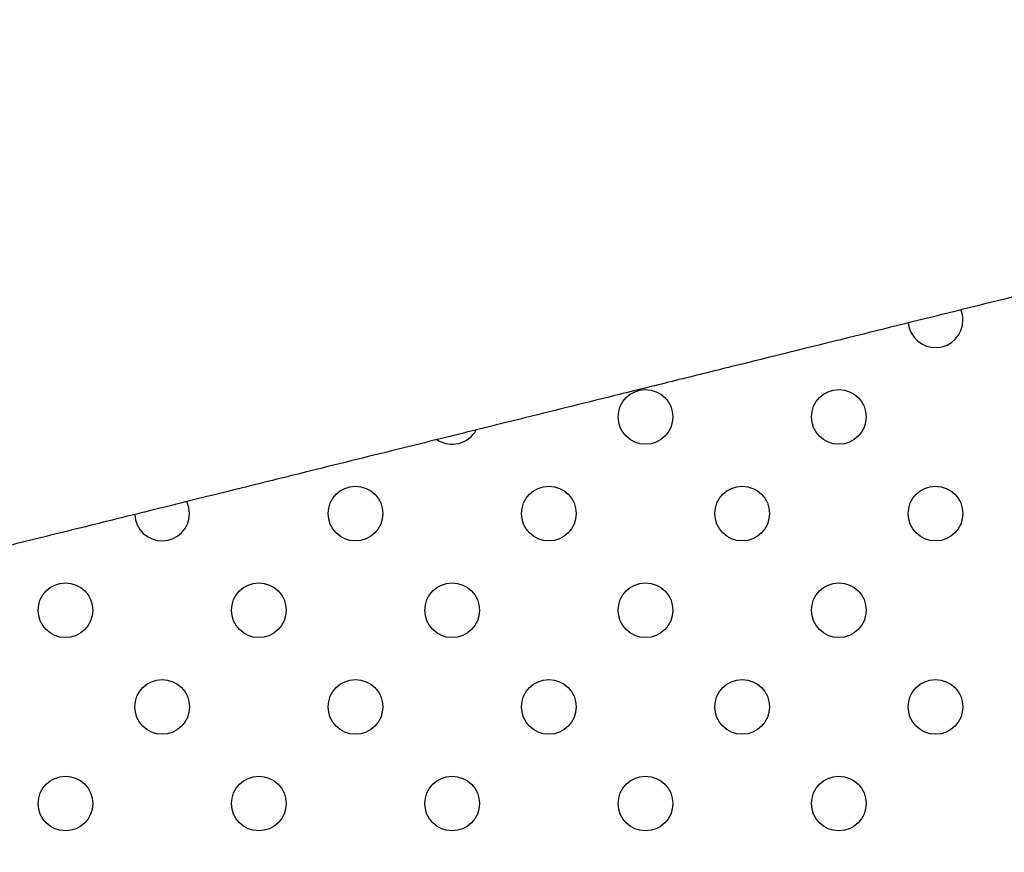
# Model space of a CAD drawing. Units: inches. Extents: x 56541.7 to 56560.4, y 25531.6 to 25544.
# Drawn here: x 56545.2 to 56545.4, y 25538.6 to 25538.7 of the extents above; entities that cross this region are included whole.
import ezdxf

# ---------------------------------------------------------------- set-up
doc = ezdxf.new("R2010")
doc.units = ezdxf.units.IN
doc.header["$MEASUREMENT"] = 0
doc.layers.add('SUPERIOR-VIS', color=7, linetype='Continuous')

msp = doc.modelspace()

# ---------------------------------------------------------------- linework, layer by layer
at = {"layer": 'SUPERIOR-VIS'}
for centre in [(56545.33857523714, 25538.67113372404), (56545.36685950839, 25538.67113347569), (56545.2961487061, 25538.65699196094), (56545.32443297734, 25538.65699171259), (56545.35271724859, 25538.65699146425), (56545.38100151984, 25538.6569912159), (56545.25372217505, 25538.64285019784), (56545.2820064463, 25538.64284994949), (56545.31029071755, 25538.64284970114), (56545.3385749888, 25538.6428494528), (56545.36685926004, 25538.64284920445), (56545.26786418651, 25538.62870793804), (56545.29614845775, 25538.62870768969), (56545.324432729, 25538.62870744134), (56545.35271700024, 25538.628707193), (56545.38100127149, 25538.62870694465), (56545.25372192671, 25538.61456592659), (56545.28200619796, 25538.61456567824), (56545.3102904692, 25538.6145654299), (56545.33857474045, 25538.61456518155), (56545.36685901169, 25538.6145649332)]:
    msp.add_circle(centre, 0.004000000000000003, dxfattribs=at)
for centre, radius, start, end in [((56546.43269903093, 25535.56133903739), 3.69335310834998, 95.93336791583543, 135.6355029709344), ((56546.43269903093, 25535.56133903739), 3.691353108350016, 95.93497653058796, 135.6076018891824), ((56546.36319708564, 25535.73124872608), 3.500511821083269, 94.18638648101062, 136.5965577009073), ((56546.36319708564, 25535.73124872608), 3.462411821083265, 94.0312792448489, 136.6293530151684), ((56545.38100176818, 25538.68527548715), 0.004000000000107113, 359.9994966153899, 22.26690405119704), ((56545.38100176818, 25538.68527548715), 0.004000000000001037, 185.5549188192087, 359.9994966153899), ((56545.31029096589, 25538.67113397239), 0.003999999999998343, 236.2049484095853, 331.6168727097446), ((56545.26786443485, 25538.65699220929), 0.004000000000027078, 359.9994966153899, 25.96542434258262), ((56545.26786443485, 25538.65699220929), 0.003999999999998704, 181.8563926286745, 359.9994966153899)]:
    msp.add_arc(centre, radius, start, end, dxfattribs=at)
for points, knots in [([(56545.53850855311, 25538.72488516669), (56545.53849703685, 25538.72488231437), (56545.53848552058, 25538.72487946206), (56545.53847400432, 25538.72487660975), (56545.51565844801, 25538.71922571904), (56545.49284289168, 25538.71357482834), (56545.44721177901, 25538.70227304692), (56545.42439622268, 25538.69662215621), (56545.40158066632, 25538.6909712655), (56545.39044190224, 25538.68821244877), (56545.37930313815, 25538.68545363204), (56545.3625171184, 25538.68129611943), (56545.35686986273, 25538.67989742356), (56545.34847685284, 25538.67781866725), (56545.34573109863, 25538.67713860682), (56545.34023959021, 25538.67577848597), (56545.33749584061, 25538.67509892204), (56545.33474495067, 25538.67441758962), (56545.3301890872, 25538.67328920658), (56545.32562050905, 25538.67215767445), (56545.31775755433, 25538.67021020074), (56545.31445178063, 25538.66939143636), (56545.30788796965, 25538.66776573084), (56545.30463004091, 25538.66695881659), (56545.29686573933, 25538.66503577712), (56545.29236886582, 25538.66392200469), (56545.28441070346, 25538.66195095045), (56545.28092330535, 25538.66108720196), (56545.27540906164, 25538.65972145035), (56545.27334308362, 25538.65920975501), (56545.26926422319, 25538.65819951492), (56545.26725236368, 25538.65770122351), (56545.26526690228, 25538.65720947032), (56545.26526680958, 25538.65720944736), (56545.26526671689, 25538.6572094244), (56545.26526662419, 25538.65720940144)], [-284.4995965487594, -284.4995965487594, -284.4995965487594, -284.4995965487594, -284.4640036052499, -284.4640036052499, -284.4640036052499, -213.9486974825619, -213.9486974825619, -143.4333913598739, -143.4333913598739, -143.4333913598739, -109.0071714801875, -109.0071714801875, -91.55338004734122, -91.55338004734122, -83.06716582392119, -83.06716582392119, -74.58095160050114, -74.58095160050114, -74.58095160050114, -60.5265785348821, -60.5265785348821, -50.26236810196355, -50.26236810196355, -39.998157669045, -39.998157669045, -25.57328177141004, -25.57328177141004, -14.05323828571312, -14.05323828571312, -7.026619142856558, -7.026619142856558, 0, 0, 0, 0.0003280540443337732, 0.0003280540443337732, 0.0003280540443337732, 0.0003280540443337732]), ([(56545.26526662419, 25538.65720940144), (56545.2652665315, 25538.65720937849), (56545.26526643881, 25538.65720935553), (56545.26526634612, 25538.65720933257), (56545.26345912691, 25538.65676172587), (56545.26167502694, 25538.65631984528), (56545.25815680216, 25538.65544846182), (56545.25642267804, 25538.65501895911), (56545.25130077252, 25538.6537503808), (56545.24799351701, 25538.65293124962), (56545.23843605621, 25538.65056408633), (56545.23255161077, 25538.64910664459), (56545.22725295614, 25538.64779428987), (56545.22194540106, 25538.64647973071), (56545.21722531526, 25538.64531067429), (56545.20911680285, 25538.643302383), (56545.20572877171, 25538.64246324609), (56545.20306112884, 25538.64180253288), (56545.2030610953, 25538.64180252457), (56545.20306106175, 25538.64180251626), (56545.2030610282, 25538.64180250795)], [-0.0003280540450812241, -0.0003280540450812241, -0.0003280540450812241, -0.0003280540450812241, 0, 0, 0, 6.396050791466552, 6.396050791466552, 12.7921015829331, 12.7921015829331, 25.58420316586621, 25.58420316586621, 51.16840633173241, 51.16840633173241, 51.16840633173241, 76.7955847317279, 76.7955847317279, 102.4227631317234, 102.4227631317234, 102.4227631317234, 102.4230854156827, 102.4230854156827, 102.4230854156827, 102.4230854156827])]:
    msp.add_open_spline(points, degree=3, knots=knots, dxfattribs=at)

doc.saveas('drawing.dxf')
